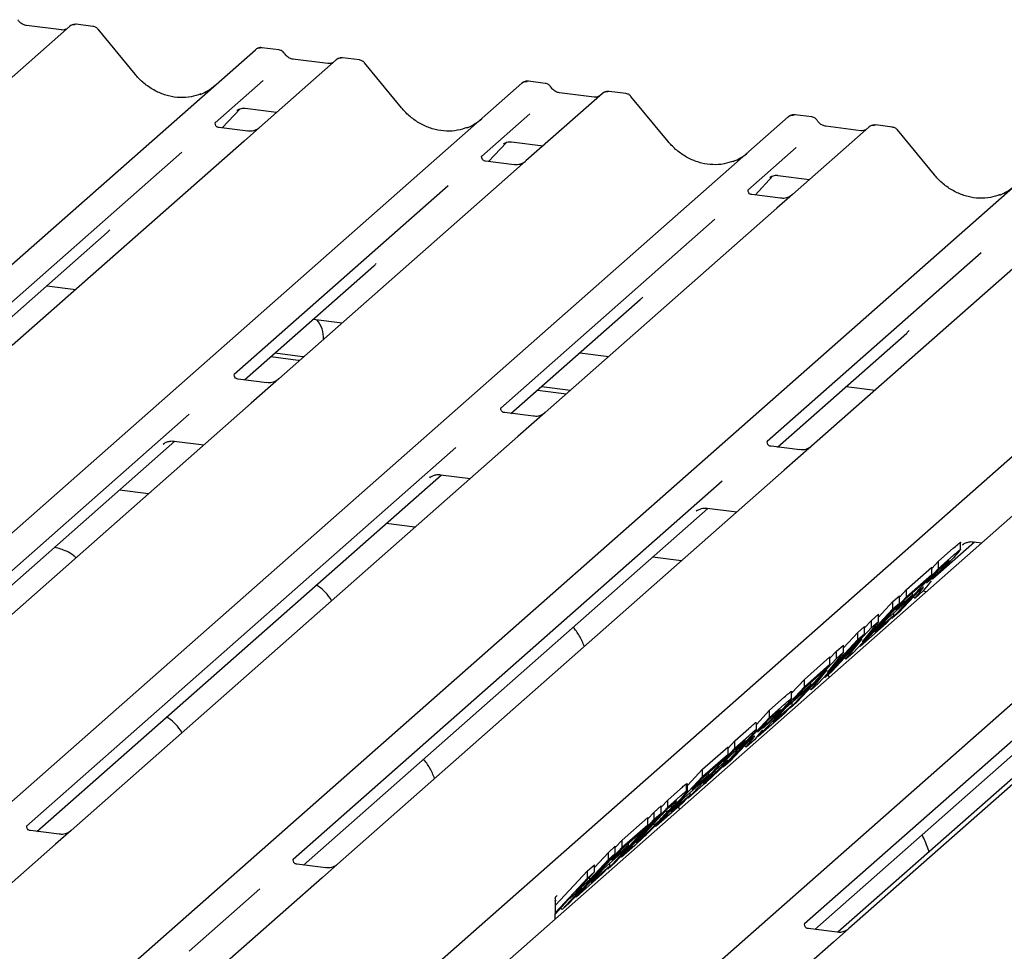
# Model space of a CAD drawing. Extents: x 0 to 415, y 0 to 292.
# Drawn here: x 214 to 222, y 136 to 143 of the extents above; entities that cross this region are included whole.
import ezdxf

# ---------------------------------------------------------------- set-up
doc = ezdxf.new("R2010")
doc.units = 0
doc.layers.add('SLD-0', color=179, linetype='CONTINUOUS')

msp = doc.modelspace()

# ---------------------------------------------------------------- linework, layer by layer
at = {"layer": 'SLD-0', "color": 179, "linetype": 'CONTINUOUS'}
for p, q in [((214.8062, 143.0264), (214.1851, 142.4786)), ((214.7401, 142.9968), (214.457, 143.0325)), ((214.4576, 143.0324), (214.457, 143.0325)), ((214.8076, 143.0275), (214.8054, 143.0256)), ((214.9964, 143.0258), (214.8598, 143.043)), ((215.3383, 142.6372), (215.0378, 143.0029)), ((214.7401, 142.9968), (214.7392, 142.9969)), ((216.5051, 142.8357), (216.3684, 142.8529)), ((203.1213, 131.2005), (216.315, 142.8363)), ((216.315, 142.8363), (216.3153, 142.8366)), ((216.9032, 142.7243), (216.6201, 142.7599)), ((216.6207, 142.7598), (216.6201, 142.7599)), ((217.1595, 142.7532), (217.0229, 142.7704)), ((216.9694, 142.7538), (216.3483, 142.2061)), ((216.9032, 142.7243), (216.9024, 142.7243)), ((216.9707, 142.7549), (216.9686, 142.7531)), ((217.5014, 142.3646), (217.201, 142.7304)), ((205.2845, 130.928), (218.4781, 142.5637)), ((216.3792, 142.588), (215.9875, 142.2426)), ((218.4781, 142.5637), (218.4785, 142.564)), ((218.6682, 142.5632), (218.5316, 142.5804)), ((219.1325, 142.4813), (218.5114, 141.9335)), ((219.0663, 142.4517), (218.7833, 142.4874)), ((218.7839, 142.4873), (218.7833, 142.4874)), ((219.0663, 142.4517), (219.0655, 142.4518)), ((219.1339, 142.4824), (219.1317, 142.4806)), ((219.3227, 142.4807), (219.186, 142.4979)), ((219.6646, 142.0921), (219.3641, 142.4578)), ((216.2307, 142.3611), (216.4874, 142.3288)), ((207.4476, 130.6555), (220.6413, 142.2912)), ((216.0451, 142.2018), (216.1901, 142.3565)), ((216.1657, 142.3438), (216.1709, 142.3489)), ((218.5424, 142.3155), (218.1507, 141.97)), ((220.6413, 142.2912), (220.6416, 142.2915)), ((220.8313, 142.2906), (220.6947, 142.3078)), ((215.9914, 142.2472), (215.9879, 142.2434)), ((216.2525, 142.1756), (216.019, 142.205)), ((216.3483, 142.2061), (216.2228, 142.0954)), ((221.2957, 142.2088), (220.6746, 141.661)), ((221.2295, 142.1792), (220.9464, 142.2149)), ((220.947, 142.2148), (220.9464, 142.2149)), ((221.297, 142.2099), (221.2949, 142.208)), ((221.4858, 142.2082), (221.3492, 142.2254)), ((221.2295, 142.1792), (221.2287, 142.1793)), ((221.8277, 141.8196), (221.5273, 142.1853)), ((216.2228, 142.0954), (214.3409, 140.4357)), ((218.2082, 141.9292), (218.3533, 142.084)), ((218.3316, 142.0742), (218.3288, 142.0713)), ((218.3938, 142.0886), (218.6506, 142.0562)), ((220.7055, 142.043), (220.3138, 141.6975)), ((209.6107, 130.3829), (222.8044, 142.0187)), ((215.7179, 142.0048), (213.9799, 140.472)), ((218.1546, 141.9747), (218.151, 141.9709)), ((218.4157, 141.9031), (218.1822, 141.9325)), ((218.5114, 141.9335), (218.386, 141.8229)), ((218.386, 141.8229), (216.504, 140.1632)), ((220.3713, 141.6567), (220.5164, 141.8114)), ((220.492, 141.7988), (220.4971, 141.8038)), ((220.5569, 141.8161), (220.8137, 141.7837)), ((211.7739, 130.1104), (224.9676, 141.7461)), ((217.881, 141.7322), (216.1431, 140.1995)), ((225.4466, 141.6858), (212.2529, 130.0501)), ((220.3177, 141.7021), (220.3142, 141.6984)), ((220.5788, 141.6305), (220.3453, 141.66)), ((220.6746, 141.661), (220.5491, 141.5503)), ((213.7616, 129.86), (226.9553, 141.4957)), ((220.5491, 141.5503), (218.6672, 139.8906)), ((220.0442, 141.4597), (218.3062, 139.927)), ((214.0636, 140.4281), (215.1128, 141.3534)), ((222.7122, 141.2778), (220.8303, 139.6181)), ((222.2073, 141.1872), (220.4694, 139.6545)), ((216.2267, 140.1556), (217.2759, 141.0809)), ((214.6216, 140.9203), (214.8567, 140.8906)), ((218.3899, 139.8831), (219.439, 140.8083)), ((216.7848, 140.6477), (217.0199, 140.6181)), ((220.553, 139.6105), (221.6022, 140.5358)), ((216.4746, 140.3742), (216.6967, 140.3462)), ((218.9479, 140.3752), (219.183, 140.3456)), ((216.4414, 140.3449), (216.6635, 140.317)), ((216.6635, 140.317), (216.677, 140.3157)), ((216.6967, 140.3462), (216.7101, 140.3449)), ((216.4083, 140.1327), (216.1751, 140.1621)), ((216.504, 140.1632), (216.282, 139.9673)), ((218.6046, 140.0724), (218.8397, 140.0428)), ((218.6377, 140.1016), (218.8728, 140.072)), ((221.1111, 140.1027), (221.3462, 140.0731)), ((216.282, 139.9673), (212.6557, 136.7693)), ((218.5714, 139.8602), (218.3383, 139.8896)), ((218.6672, 139.8906), (218.4451, 139.6948)), ((215.7786, 139.878), (212.2949, 136.8058)), ((212.3784, 136.7617), (215.6622, 139.6577)), ((218.4451, 139.6948), (214.8188, 136.4967)), ((215.6557, 139.6585), (215.8973, 139.6281)), ((217.9417, 139.6055), (214.4581, 136.5333)), ((215.5668, 139.6337), (215.5737, 139.6404)), ((220.7346, 139.5877), (220.5014, 139.617)), ((220.8303, 139.6181), (220.6082, 139.4223)), ((220.6082, 139.4223), (216.982, 136.2242)), ((214.5416, 136.4892), (217.8253, 139.3851)), ((220.1048, 139.333), (216.6212, 136.2607)), ((217.7299, 139.3612), (217.7368, 139.3679)), ((217.8189, 139.386), (218.0604, 139.3555)), ((215.4474, 139.2313), (215.2123, 139.2609)), ((216.7047, 136.2166), (219.9884, 139.1126)), ((219.8931, 139.0886), (219.9, 139.0953)), ((219.982, 139.1134), (220.2236, 139.083)), ((217.6106, 138.9588), (217.3754, 138.9884)), ((224.7592, 138.8993), (221.1329, 135.7012)), ((224.2557, 138.81), (220.7721, 135.7378)), ((221.8113, 138.54), (222.1516, 138.8401)), ((221.8604, 138.6828), (221.9796, 138.788)), ((222.0395, 138.7762), (222.0395, 138.8353)), ((222.0562, 138.8161), (222.0631, 138.8228)), ((222.1452, 138.8409), (222.2113, 138.8326)), ((219.7737, 138.6863), (219.5386, 138.7159)), ((221.8065, 138.6249), (221.8604, 138.6828)), ((221.8604, 138.6239), (221.9796, 138.729)), ((221.8604, 138.6239), (221.8604, 138.6828)), ((221.4846, 138.2198), (221.8604, 138.6239)), ((221.5997, 138.4529), (221.8065, 138.6353)), ((221.8544, 138.6065), (221.7628, 138.5081)), ((221.8065, 138.5764), (221.8065, 138.6353)), ((221.8993, 138.6461), (221.8544, 138.6065)), ((220.8556, 135.6937), (224.1393, 138.5897)), ((221.5997, 138.394), (221.8065, 138.5764)), ((221.8065, 138.5764), (221.7439, 138.5091)), ((221.7628, 138.5081), (221.8054, 138.5456)), ((221.8019, 138.5234), (221.7769, 138.492)), ((221.8101, 138.5395), (221.8076, 138.5346)), ((221.5431, 138.392), (221.5997, 138.4529)), ((221.7439, 138.5091), (221.5938, 138.3766)), ((221.5997, 138.394), (221.5997, 138.4529)), ((221.712, 138.4511), (221.7002, 138.4407)), ((221.7066, 138.4463), (221.7144, 138.4387)), ((221.7769, 138.492), (221.7367, 138.4422)), ((221.2239, 137.99), (221.5997, 138.394)), ((221.4892, 138.3555), (221.5431, 138.403)), ((221.5119, 138.2886), (221.6507, 138.411)), ((221.5938, 138.3766), (221.5119, 138.2886)), ((221.7002, 138.4407), (221.5412, 138.2698)), ((221.5431, 138.344), (221.5431, 138.403)), ((221.6507, 138.411), (221.588, 138.3437)), ((221.6507, 138.411), (221.6507, 138.4268)), ((221.6577, 138.395), (221.6699, 138.3832)), ((221.7367, 138.4422), (221.6699, 138.3832)), ((221.6699, 138.3832), (221.7144, 138.4387)), ((221.7615, 138.4358), (221.7335, 138.4393)), ((221.5431, 138.344), (221.1673, 137.94)), ((221.2398, 138.0284), (221.4892, 138.2966)), ((221.3728, 138.2303), (221.4892, 138.3555)), ((221.588, 138.3437), (221.4492, 138.2212)), ((221.4892, 138.2966), (221.4892, 138.3555)), ((221.4892, 138.2966), (221.5431, 138.344)), ((221.2598, 138.1422), (221.3164, 138.2031)), ((221.3164, 138.2031), (221.3728, 138.2528)), ((221.3164, 138.1442), (221.3164, 138.2031)), ((221.3432, 138.1073), (221.499, 138.2447)), ((221.4492, 138.2212), (221.3432, 138.1073)), ((221.3728, 138.1939), (221.3728, 138.2528)), ((221.499, 138.2447), (221.4364, 138.1773)), ((221.48, 138.2242), (221.4846, 138.2198)), ((221.5412, 138.2698), (221.4846, 138.2198)), ((221.499, 138.2447), (221.499, 138.2652)), ((220.9406, 137.7401), (221.3164, 138.1442)), ((221.2059, 138.1057), (221.2598, 138.1531)), ((221.4364, 138.1773), (221.2239, 137.99)), ((221.3728, 138.1939), (221.2398, 138.0284)), ((221.2598, 138.0942), (221.2598, 138.1531)), ((221.3164, 138.1442), (221.3728, 138.1939)), ((221.2598, 138.0942), (220.884, 137.6901)), ((220.9565, 137.7786), (221.2059, 138.0467)), ((221.2403, 138.0519), (220.9945, 137.7876)), ((221.0895, 137.9804), (221.2059, 138.1057)), ((221.1092, 137.8888), (221.2403, 138.0519)), ((221.2059, 138.0467), (221.2059, 138.1057)), ((221.2059, 138.0467), (221.2598, 138.0942)), ((221.0331, 137.9533), (221.0895, 138.0029)), ((221.0895, 137.944), (221.0895, 138.0029)), ((221.2186, 137.9952), (221.2239, 137.99)), ((220.6573, 137.4903), (221.0331, 137.8943)), ((220.7725, 137.7234), (220.9793, 137.9058)), ((221.0895, 137.944), (220.9565, 137.7786)), ((220.9793, 137.8954), (221.0331, 137.9533)), ((220.9793, 137.8469), (220.9793, 137.9058)), ((221.0331, 137.8943), (221.0331, 137.9533)), ((221.0331, 137.8943), (221.0895, 137.944)), ((223.6169, 137.9403), (221.0443, 135.6715)), ((221.0984, 137.8993), (221.1092, 137.8888)), ((221.1673, 137.94), (221.1092, 137.8888)), ((220.7725, 137.6645), (220.9793, 137.8469)), ((220.9793, 137.8469), (220.9167, 137.7795)), ((220.6683, 137.6114), (220.7725, 137.7234)), ((220.957, 137.802), (220.7112, 137.5377)), ((220.9167, 137.7795), (220.7665, 137.6471)), ((220.7725, 137.6645), (220.7725, 137.7234)), ((220.8259, 137.6389), (220.957, 137.802)), ((220.9353, 137.7453), (220.9406, 137.7401)), ((220.9945, 137.7876), (220.9406, 137.7401)), ((220.9732, 137.7406), (220.9644, 137.7611)), ((220.3967, 137.2604), (220.7725, 137.6645)), ((220.6846, 137.559), (220.8234, 137.6815)), ((220.7665, 137.6471), (220.6846, 137.559)), ((220.8234, 137.6815), (220.7608, 137.6141)), ((220.8151, 137.6495), (220.8259, 137.6389)), ((220.8234, 137.6815), (220.8234, 137.6973)), ((220.884, 137.6901), (220.8259, 137.6389)), ((220.4892, 137.4736), (220.6085, 137.5787)), ((220.7608, 137.6141), (220.622, 137.4917)), ((220.6683, 137.567), (220.6683, 137.6261)), ((220.4892, 137.4146), (220.6085, 137.5198)), ((220.516, 137.3777), (220.6718, 137.5151)), ((220.622, 137.4917), (220.516, 137.3777)), ((220.6718, 137.5151), (220.6092, 137.4478)), ((220.6528, 137.4947), (220.6573, 137.4903)), ((220.7112, 137.5377), (220.6573, 137.4903)), ((220.6718, 137.5151), (220.6718, 137.5356)), ((220.1134, 137.0106), (220.4892, 137.4146)), ((220.3825, 137.3588), (220.4892, 137.4736)), ((220.6092, 137.4478), (220.3967, 137.2604)), ((220.5281, 137.4368), (220.4832, 137.3973)), ((220.4892, 137.4146), (220.4892, 137.4736)), ((220.2059, 137.2237), (220.3208, 137.325)), ((220.3825, 137.3119), (220.3825, 137.3709)), ((220.4832, 137.3973), (220.3917, 137.2988)), ((220.3917, 137.2988), (220.4342, 137.3363)), ((220.439, 137.3302), (220.4365, 137.3254)), ((220.2059, 137.1648), (220.3208, 137.2661)), ((220.4057, 137.2827), (220.3655, 137.2329)), ((220.3917, 137.2653), (220.3967, 137.2604)), ((220.4307, 137.3141), (220.4057, 137.2827)), ((219.8301, 136.7607), (220.2059, 137.1648)), ((219.9453, 136.9939), (220.1521, 137.1762)), ((220.1521, 137.1658), (220.2059, 137.2237)), ((220.1521, 137.1173), (220.1521, 137.1762)), ((220.3291, 137.2315), (220.1701, 137.0605)), ((220.2336, 137.1771), (220.1999, 137.1474)), ((220.2059, 137.1648), (220.2059, 137.2237)), ((220.2866, 137.1858), (220.2987, 137.174)), ((220.3655, 137.2329), (220.2987, 137.174)), ((220.2987, 137.174), (220.3432, 137.2295)), ((220.3408, 137.2419), (220.3291, 137.2315)), ((220.3354, 137.2371), (220.3432, 137.2295)), ((219.9453, 136.9349), (220.1521, 137.1173)), ((220.1521, 137.1173), (220.0895, 137.05)), ((220.1999, 137.1474), (220.1132, 137.0542)), ((220.1132, 137.0542), (220.1516, 137.0881)), ((220.1955, 137.127), (220.1955, 137.1426)), ((220.0895, 137.05), (219.9393, 136.9176)), ((220.0982, 137.0288), (220.0506, 136.9868)), ((220.1701, 137.0605), (220.1134, 137.0106)), ((219.5695, 136.5309), (219.9453, 136.9349)), ((219.824, 136.8634), (219.9453, 136.9939)), ((219.8574, 136.8295), (219.9962, 136.9519)), ((219.9962, 136.9519), (219.9336, 136.8846)), ((219.9453, 136.9349), (219.9453, 136.9939)), ((220.0506, 136.9868), (219.9494, 136.878)), ((219.9494, 136.878), (220.004, 136.9262)), ((219.9962, 136.9519), (219.9962, 136.9677)), ((220.0467, 136.9643), (220.0467, 136.9827)), ((219.9336, 136.8846), (219.7948, 136.7621)), ((219.8136, 136.8763), (219.8208, 136.8781)), ((219.8136, 136.8174), (219.8136, 136.8763)), ((219.824, 136.82), (219.824, 136.878)), ((219.9268, 136.846), (219.8301, 136.7607)), ((219.9393, 136.9176), (219.8574, 136.8295)), ((219.662, 136.744), (219.7667, 136.8364)), ((219.662, 136.6851), (219.7667, 136.7774)), ((219.6888, 136.6482), (219.8446, 136.7856)), ((219.8446, 136.7856), (219.782, 136.7183)), ((219.8136, 136.8174), (219.8217, 136.8201)), ((219.8256, 136.7652), (219.8301, 136.7607)), ((219.8446, 136.7856), (219.8446, 136.8061)), ((219.2862, 136.281), (219.662, 136.6851)), ((219.5515, 136.6466), (219.6082, 136.6965)), ((219.782, 136.7183), (219.5695, 136.5309)), ((219.6082, 136.6861), (219.662, 136.744)), ((219.6082, 136.6376), (219.6082, 136.6965)), ((219.6824, 136.691), (219.656, 136.6677)), ((219.662, 136.6851), (219.662, 136.744)), ((219.7948, 136.7621), (219.6888, 136.6482)), ((219.7578, 136.6688), (219.7491, 136.6892)), ((219.6082, 136.6376), (219.2324, 136.2336)), ((219.656, 136.6677), (219.4055, 136.3983)), ((219.5005, 136.5917), (219.5515, 136.6466)), ((219.5515, 136.5876), (219.5515, 136.6466)), ((219.5515, 136.5876), (219.6082, 136.6376)), ((214.462, 136.5379), (214.4584, 136.5341)), ((219.1757, 136.1836), (219.5515, 136.5876)), ((219.2937, 136.4192), (219.5005, 136.6016)), ((219.2937, 136.3603), (219.5005, 136.5427)), ((219.5005, 136.5427), (219.4379, 136.4753)), ((219.5005, 136.5427), (219.5005, 136.6016)), ((219.5481, 136.5517), (219.5695, 136.5309)), ((214.7231, 136.4663), (214.4896, 136.4957)), ((214.8188, 136.4967), (214.6934, 136.3861)), ((219.4379, 136.4753), (219.2877, 136.3429)), ((219.4886, 136.4723), (219.4886, 136.4877)), ((214.6934, 136.3861), (212.9406, 134.8403)), ((219.1804, 136.3193), (219.237, 136.3692)), ((219.2058, 136.2549), (219.3446, 136.3773)), ((219.237, 136.3583), (219.2937, 136.4192)), ((219.237, 136.3103), (219.237, 136.3692)), ((219.3446, 136.3773), (219.282, 136.3099)), ((219.394, 136.3761), (219.2862, 136.281)), ((219.2937, 136.3603), (219.2937, 136.4192)), ((219.3446, 136.3773), (219.3446, 136.3931)), ((219.4055, 136.3983), (219.4494, 136.4371)), ((219.237, 136.3103), (218.8612, 135.9063)), ((218.9179, 135.9562), (219.2937, 136.3603)), ((219.0671, 136.1974), (219.1804, 136.3193)), ((219.282, 136.3099), (219.1432, 136.1875)), ((219.1804, 136.2603), (219.1804, 136.3193)), ((219.1804, 136.2603), (219.237, 136.3103)), ((219.2877, 136.3429), (219.2058, 136.2549)), ((219.2811, 136.286), (219.2862, 136.281)), ((216.6251, 136.2653), (216.6216, 136.2616)), ((216.8863, 136.1938), (216.6527, 136.2232)), ((216.982, 136.2242), (216.8565, 136.1135)), ((219.0104, 136.1694), (219.0671, 136.2193)), ((219.031, 136.0998), (219.1804, 136.2603)), ((219.0372, 136.0735), (219.193, 136.211)), ((219.0671, 136.1604), (219.0671, 136.2193)), ((219.193, 136.211), (219.1304, 136.1436)), ((219.2324, 136.2336), (219.1757, 136.1836)), ((219.193, 136.211), (219.193, 136.2314)), ((218.752, 135.8915), (219.0104, 136.1694)), ((219.0671, 136.1604), (218.9177, 135.9998)), ((219.1304, 136.1436), (218.9179, 135.9562)), ((219.0104, 136.1104), (219.0104, 136.1694)), ((219.0104, 136.1104), (219.0671, 136.1604)), ((219.1432, 136.1875), (219.0372, 136.0735)), ((219.1714, 136.1878), (219.1757, 136.1836)), ((216.8565, 136.1135), (215.1037, 134.5677)), ((218.7509, 135.8315), (219.0104, 136.1104)), ((218.9177, 135.9998), (219.031, 136.0998)), ((219.031, 136.0998), (219.031, 136.1217)), ((216.3516, 136.0229), (215.7775, 135.5166)), ((218.7584, 135.9643), (218.7638, 135.97)), ((218.8046, 135.8563), (218.9684, 136.0324)), ((218.9684, 136.0324), (218.8551, 135.9325)), ((218.7495, 135.9453), (218.7503, 135.9235)), ((218.8551, 135.9325), (218.7507, 135.8203)), ((218.7535, 135.9576), (218.7538, 135.958)), ((218.8612, 135.9063), (218.8046, 135.8563)), ((218.9126, 135.9614), (218.9179, 135.9562)), ((218.7499, 135.7799), (218.7517, 135.87)), ((218.7517, 135.8699), (218.7518, 135.8761)), ((218.7939, 135.8667), (218.8046, 135.8563)), ((220.776, 135.7424), (220.7725, 135.7386)), ((221.0372, 135.6708), (220.8036, 135.7002)), ((221.1329, 135.7012), (221.0074, 135.5906)), ((221.0074, 135.5906), (219.2546, 134.0448))]:
    msp.add_line(p, q, dxfattribs=at)
for centre, radius, start, end in [((214.8421, 142.9859), 0.0541, 82.76388, 129.73775), ((216.3489, 142.7967), 0.0521, 81.84159, 130.66121), ((216.3504, 142.7959), 0.0537, 82.62765, 130.81081), ((217.0053, 142.7133), 0.0541, 82.76388, 129.73775), ((218.5121, 142.5242), 0.0521, 81.84159, 130.66121), ((218.5136, 142.5233), 0.0537, 82.62765, 130.81081), ((219.1684, 142.4408), 0.0541, 82.76388, 129.73775), ((220.6752, 142.2517), 0.0521, 81.84159, 130.66121), ((220.6767, 142.2508), 0.0537, 82.62765, 130.81081), ((221.3316, 142.1683), 0.0541, 82.76388, 129.73775), ((216.6367, 140.4955), 0.2312, 357.12113, 39.97569)]:
    msp.add_arc(centre, radius, start, end, dxfattribs=at)
for centre, major_axis, ratio, start_param, end_param in [((215.6742, 142.9378), (-0.2245, 0.4499), 0.913415, 3.067917, 3.379888), ((217.8373, 142.6652), (-0.2245, 0.4499), 0.913415, 3.067917, 3.379888), ((220.0005, 142.3927), (-0.2245, 0.4499), 0.913415, 3.067917, 3.379888), ((222.1636, 142.1202), (-0.2245, 0.4499), 0.913415, 3.067917, 3.379888), ((214.8582, 141.6289), (0.2721, -0.2587), 0.856866, 6.207807, 6.295073), ((217.0213, 141.3563), (0.2721, -0.2587), 0.856866, 6.207807, 6.295073), ((219.1845, 141.0838), (0.2721, -0.2587), 0.856866, 6.207807, 6.295073), ((221.3476, 140.8113), (0.2721, -0.2587), 0.856866, 6.207807, 6.295073), ((218.5647, 135.7676), (0.2232, 0.2343), 0.029242, 5.693699, 5.782482)]:
    msp.add_ellipse(centre, major_axis=major_axis, ratio=ratio, start_param=start_param, end_param=end_param, dxfattribs=at)
for points, knots in [([(214.457, 143.0325), (214.4525, 143.0333), (214.4393, 143.0356), (214.416, 143.0471), (214.3971, 143.065), (214.3888, 143.0775), (214.3869, 143.0805)], [0, 0, 0, 0, 0.179649, 0.523959, 0.888531, 1, 1, 1, 1]), ([(214.7758, 143.0038), (214.7714, 143.0012), (214.7614, 142.9952), (214.7478, 142.9962), (214.7401, 142.9968)], [0, 0, 0, 0, 0.43369, 1, 1, 1, 1]), ([(214.8597, 143.042), (214.8569, 143.0426), (214.8461, 143.045), (214.8264, 143.0397), (214.8094, 143.0312), (214.8035, 143.0233), (214.8027, 143.0223)], [0, 0, 0, 0, 0.137801, 0.526421, 0.940302, 1, 1, 1, 1]), ([(215.0373, 143.002), (215.0353, 143.0048), (215.0288, 143.0138), (215.0139, 143.0225), (215.0011, 143.0243), (214.996, 143.025)], [0, 0, 0, 0, 0.2080952, 0.6830732, 1, 1, 1, 1]), ([(216.3693, 142.8523), (216.3682, 142.8526), (216.3593, 142.8552), (216.3409, 142.8518), (216.3243, 142.8441), (216.3166, 142.8376), (216.3153, 142.8366)], [0, 0, 0, 0, 0.0598176, 0.4821049, 0.9125045, 1, 1, 1, 1]), ([(216.5502, 142.8061), (216.5474, 142.8105), (216.5403, 142.8213), (216.5239, 142.8319), (216.5106, 142.8341), (216.5049, 142.835)], [0, 0, 0, 0, 0.279498, 0.69246, 1, 1, 1, 1]), ([(216.6201, 142.7599), (216.6156, 142.7607), (216.6025, 142.7631), (216.5792, 142.7745), (216.5602, 142.7924), (216.552, 142.805), (216.5501, 142.8079)], [0, 0, 0, 0, 0.179649, 0.523959, 0.888531, 1, 1, 1, 1]), ([(217.0229, 142.7695), (217.0201, 142.7701), (217.0092, 142.7725), (216.9895, 142.7672), (216.9725, 142.7587), (216.9666, 142.7507), (216.9659, 142.7497)], [0, 0, 0, 0, 0.137801, 0.526421, 0.940302, 1, 1, 1, 1]), ([(216.9389, 142.7313), (216.9346, 142.7287), (216.9245, 142.7227), (216.9109, 142.7237), (216.9032, 142.7243)], [0, 0, 0, 0, 0.43369, 1, 1, 1, 1]), ([(217.2004, 142.7295), (217.1985, 142.7322), (217.192, 142.7413), (217.177, 142.75), (217.1643, 142.7518), (217.1591, 142.7525)], [0, 0, 0, 0, 0.208095, 0.683073, 1, 1, 1, 1]), ([(215.8727, 142.478), (215.8465, 142.469), (215.7922, 142.4503), (215.7027, 142.4454), (215.6105, 142.4582), (215.5208, 142.4902), (215.4373, 142.5398), (215.3773, 142.5918), (215.3471, 142.627), (215.3383, 142.6372)], [0, 0, 0, 0, 0.148484, 0.307744, 0.46603, 0.623339, 0.779926, 0.936105, 1, 1, 1, 1]), ([(218.5325, 142.5797), (218.5314, 142.5801), (218.5225, 142.5826), (218.5041, 142.5793), (218.4874, 142.5716), (218.4798, 142.5651), (218.4785, 142.564)], [0, 0, 0, 0, 0.059818, 0.482105, 0.912504, 1, 1, 1, 1]), ([(218.7134, 142.5336), (218.7105, 142.538), (218.7035, 142.5488), (218.687, 142.5594), (218.6737, 142.5616), (218.6681, 142.5625)], [0, 0, 0, 0, 0.279498, 0.69246, 1, 1, 1, 1]), ([(218.7833, 142.4874), (218.7787, 142.4882), (218.7656, 142.4905), (218.7423, 142.502), (218.7234, 142.5199), (218.7151, 142.5325), (218.7132, 142.5354)], [0, 0, 0, 0, 0.179649, 0.523959, 0.888531, 1, 1, 1, 1]), ([(219.1021, 142.4587), (219.0977, 142.4561), (219.0877, 142.4502), (219.074, 142.4512), (219.0663, 142.4517)], [0, 0, 0, 0, 0.43369, 1, 1, 1, 1]), ([(219.186, 142.4969), (219.1832, 142.4976), (219.1724, 142.5), (219.1527, 142.4947), (219.1357, 142.4862), (219.1298, 142.4782), (219.129, 142.4772)], [0, 0, 0, 0, 0.137801, 0.526421, 0.940302, 1, 1, 1, 1]), ([(219.3636, 142.457), (219.3616, 142.4597), (219.3551, 142.4688), (219.3402, 142.4775), (219.3274, 142.4792), (219.3223, 142.4799)], [0, 0, 0, 0, 0.208095, 0.683073, 1, 1, 1, 1]), ([(216.1668, 142.3454), (216.1668, 142.3454), (216.166, 142.3447), (216.1678, 142.3462), (216.1726, 142.3494), (216.1839, 142.3555), (216.2036, 142.3612), (216.2219, 142.3637), (216.2311, 142.3608), (216.2318, 142.3606)], [0, 0, 0, 0, 0.000073, 0.154663, 0.261836, 0.395307, 0.670058, 0.975919, 1, 1, 1, 1]), ([(218.0359, 142.2055), (218.0097, 142.1965), (217.9554, 142.1778), (217.8659, 142.1729), (217.7737, 142.1857), (217.6839, 142.2177), (217.6005, 142.2673), (217.5405, 142.3192), (217.5102, 142.3544), (217.5014, 142.3646)], [0, 0, 0, 0, 0.148484, 0.307744, 0.46603, 0.623339, 0.779926, 0.936105, 1, 1, 1, 1]), ([(220.6956, 142.3072), (220.6945, 142.3075), (220.6856, 142.3101), (220.6672, 142.3068), (220.6506, 142.299), (220.6429, 142.2926), (220.6416, 142.2915)], [0, 0, 0, 0, 0.059818, 0.482105, 0.912504, 1, 1, 1, 1]), ([(220.8765, 142.261), (220.8737, 142.2654), (220.8666, 142.2763), (220.8502, 142.2869), (220.8369, 142.2891), (220.8312, 142.29)], [0, 0, 0, 0, 0.279498, 0.6924598, 1, 1, 1, 1]), ([(216.0196, 142.2054), (216.0184, 142.2054), (216.0106, 142.2055), (216.0047, 142.2099), (215.9929, 142.2159), (215.9871, 142.2399), (215.9885, 142.2436), (215.9889, 142.2447)], [0, 0, 0, 0, 0.034935, 0.237462, 0.531089, 0.863289, 1, 1, 1, 1]), ([(220.9464, 142.2149), (220.9419, 142.2157), (220.9287, 142.218), (220.9055, 142.2295), (220.8865, 142.2474), (220.8783, 142.2599), (220.8764, 142.2629)], [0, 0, 0, 0, 0.179649, 0.523959, 0.888531, 1, 1, 1, 1]), ([(221.3492, 142.2244), (221.3463, 142.225), (221.3355, 142.2274), (221.3158, 142.2222), (221.2988, 142.2137), (221.2929, 142.2057), (221.2922, 142.2047)], [0, 0, 0, 0, 0.137801, 0.526421, 0.940302, 1, 1, 1, 1]), ([(221.5267, 142.1844), (221.5247, 142.1872), (221.5183, 142.1962), (221.5033, 142.2049), (221.4906, 142.2067), (221.4854, 142.2074)], [0, 0, 0, 0, 0.208095, 0.683073, 1, 1, 1, 1]), ([(216.339, 142.1975), (216.3391, 142.1976), (216.3393, 142.1977), (216.3354, 142.1947), (216.3257, 142.1885), (216.3038, 142.1787), (216.2772, 142.1722), (216.2585, 142.1762), (216.253, 142.1774)], [0, 0, 0, 0, 0.07676, 0.174151, 0.291318, 0.491697, 0.849924, 1, 1, 1, 1]), ([(221.2652, 142.1862), (221.2609, 142.1836), (221.2508, 142.1776), (221.2372, 142.1786), (221.2295, 142.1792)], [0, 0, 0, 0, 0.43369, 1, 1, 1, 1]), ([(218.3299, 142.0728), (218.3299, 142.0728), (218.3292, 142.0722), (218.331, 142.0737), (218.3358, 142.0769), (218.347, 142.083), (218.3667, 142.0887), (218.385, 142.0911), (218.3943, 142.0883), (218.395, 142.0881)], [0, 0, 0, 0, 0.000073, 0.154516, 0.261587, 0.394933, 0.669423, 0.974994, 1, 1, 1, 1]), ([(220.199, 141.9329), (220.1728, 141.9239), (220.1185, 141.9053), (220.029, 141.9003), (219.9368, 141.9131), (219.847, 141.9452), (219.7636, 141.9947), (219.7036, 142.0467), (219.6734, 142.0819), (219.6646, 142.0921)], [0, 0, 0, 0, 0.148484, 0.307744, 0.46603, 0.623339, 0.779926, 0.936105, 1, 1, 1, 1]), ([(218.1827, 141.9328), (218.1816, 141.9329), (218.1738, 141.9329), (218.1678, 141.9374), (218.156, 141.9434), (218.1502, 141.9673), (218.1516, 141.971), (218.1521, 141.9721)], [0, 0, 0, 0, 0.034935, 0.237462, 0.531089, 0.863289, 1, 1, 1, 1]), ([(218.5022, 141.925), (218.5023, 141.925), (218.5025, 141.9252), (218.4985, 141.9222), (218.4888, 141.916), (218.4669, 141.9062), (218.4404, 141.8996), (218.4217, 141.9037), (218.4162, 141.9049)], [0, 0, 0, 0, 0.0767595, 0.1741506, 0.2913179, 0.4916971, 0.8499235, 1, 1, 1, 1]), ([(220.493, 141.8003), (220.493, 141.8003), (220.4923, 141.7997), (220.4941, 141.8012), (220.4989, 141.8043), (220.5102, 141.8105), (220.5299, 141.8162), (220.5482, 141.8186), (220.5574, 141.8158), (220.5581, 141.8156)], [0, 0, 0, 0, 0.000073, 0.154663, 0.261836, 0.395307, 0.670058, 0.975919, 1, 1, 1, 1]), ([(222.3622, 141.6604), (222.336, 141.6514), (222.2816, 141.6327), (222.1921, 141.6278), (222.1, 141.6406), (222.0102, 141.6727), (221.9268, 141.7222), (221.8668, 141.7742), (221.8365, 141.8094), (221.8277, 141.8196)], [0, 0, 0, 0, 0.148484, 0.307744, 0.46603, 0.623339, 0.779926, 0.936105, 1, 1, 1, 1]), ([(220.3459, 141.6603), (220.3447, 141.6603), (220.3369, 141.6604), (220.331, 141.6648), (220.3192, 141.6709), (220.3134, 141.6948), (220.3148, 141.6985), (220.3152, 141.6996)], [0, 0, 0, 0, 0.034935, 0.237462, 0.531089, 0.863289, 1, 1, 1, 1]), ([(220.6653, 141.6524), (220.6654, 141.6525), (220.6656, 141.6527), (220.6617, 141.6497), (220.6519, 141.6434), (220.6301, 141.6336), (220.6035, 141.6271), (220.5848, 141.6312), (220.5793, 141.6324)], [0, 0, 0, 0, 0.0767595, 0.1741506, 0.2913179, 0.4916971, 0.8499235, 1, 1, 1, 1]), ([(216.1756, 140.1625), (216.1743, 140.1625), (216.1663, 140.1626), (216.1596, 140.1671), (216.1486, 140.1749), (216.1414, 140.1949), (216.1458, 140.2039), (216.1448, 140.2023), (216.1447, 140.2023)], [0, 0, 0, 0, 0.040665, 0.245436, 0.544013, 0.847396, 0.99574, 1, 1, 1, 1]), ([(216.4949, 140.1547), (216.495, 140.1547), (216.4953, 140.155), (216.4921, 140.1526), (216.4838, 140.147), (216.463, 140.1368), (216.4356, 140.1293), (216.4152, 140.1333), (216.4087, 140.1346)], [0, 0, 0, 0, 0.05887, 0.156492, 0.266327, 0.44644, 0.824304, 1, 1, 1, 1]), ([(218.3388, 139.8899), (218.3375, 139.89), (218.3295, 139.8901), (218.3227, 139.8946), (218.3117, 139.9023), (218.3046, 139.9223), (218.3089, 139.9314), (218.3079, 139.9298), (218.3079, 139.9298)], [0, 0, 0, 0, 0.0406648, 0.2454359, 0.5440133, 0.8473957, 0.9957396, 1, 1, 1, 1]), ([(218.658, 139.8821), (218.6581, 139.8822), (218.6584, 139.8825), (218.6553, 139.88), (218.647, 139.8745), (218.6261, 139.8643), (218.5988, 139.8568), (218.5784, 139.8608), (218.5719, 139.8621)], [0, 0, 0, 0, 0.05887, 0.156492, 0.266327, 0.44644, 0.824304, 1, 1, 1, 1]), ([(215.5695, 139.6369), (215.5695, 139.6369), (215.5687, 139.6362), (215.5707, 139.6379), (215.5761, 139.6415), (215.5891, 139.6491), (215.6129, 139.6574), (215.638, 139.6616), (215.6529, 139.6579), (215.6565, 139.657)], [0, 0, 0, 0, 0.0016943, 0.1333577, 0.2325284, 0.3549994, 0.6037611, 0.9023194, 1, 1, 1, 1]), ([(220.5019, 139.6174), (220.5006, 139.6174), (220.4926, 139.6175), (220.4859, 139.622), (220.4749, 139.6298), (220.4677, 139.6498), (220.4721, 139.6588), (220.471, 139.6573), (220.471, 139.6572)], [0, 0, 0, 0, 0.040665, 0.245436, 0.544013, 0.847396, 0.99574, 1, 1, 1, 1]), ([(220.8211, 139.6096), (220.8213, 139.6097), (220.8216, 139.6099), (220.8184, 139.6075), (220.8101, 139.602), (220.7893, 139.5918), (220.7619, 139.5842), (220.7415, 139.5883), (220.735, 139.5896)], [0, 0, 0, 0, 0.0588704, 0.1564922, 0.2663266, 0.4464403, 0.824304, 1, 1, 1, 1]), ([(217.7327, 139.3643), (217.7327, 139.3643), (217.7319, 139.3637), (217.7339, 139.3653), (217.7393, 139.369), (217.7523, 139.3765), (217.7761, 139.3849), (217.8012, 139.389), (217.816, 139.3854), (217.8197, 139.3845)], [0, 0, 0, 0, 0.001694, 0.133358, 0.232528, 0.354999, 0.603761, 0.902319, 1, 1, 1, 1]), ([(219.8958, 139.0918), (219.8958, 139.0918), (219.895, 139.0911), (219.897, 139.0928), (219.9024, 139.0965), (219.9154, 139.104), (219.9392, 139.1123), (219.9643, 139.1165), (219.9791, 139.1129), (219.9828, 139.112)], [0, 0, 0, 0, 0.001694, 0.133358, 0.232528, 0.354999, 0.603761, 0.902319, 1, 1, 1, 1]), ([(222.059, 138.8193), (222.059, 138.8193), (222.0582, 138.8186), (222.0602, 138.8203), (222.0655, 138.8239), (222.0786, 138.8315), (222.1024, 138.8398), (222.1277, 138.844), (222.1428, 138.8402), (222.1468, 138.8393)], [0, 0, 0, 0, 0.001682, 0.132377, 0.230818, 0.352388, 0.59932, 0.895682, 1, 1, 1, 1]), ([(214.8587, 138.7121), (214.8526, 138.7176), (214.8303, 138.7382), (214.7756, 138.7698), (214.7186, 138.787), (214.686, 138.7968)], [0, 0, 0, 0, 0.136487, 0.505399, 1, 1, 1, 1]), ([(221.9796, 138.788), (221.9919, 138.7987), (222.0164, 138.82), (222.0415, 138.8414), (222.0386, 138.836), (222.0383, 138.8353)], [0, 0, 0, 0, 0.469501, 0.936607, 1, 1, 1, 1]), ([(221.9796, 138.729), (221.9916, 138.7395), (222.0155, 138.7604), (222.0404, 138.7815), (222.0385, 138.777), (222.0381, 138.7762)], [0, 0, 0, 0, 0.455479, 0.909066, 1, 1, 1, 1]), ([(222.0373, 138.7735), (222.034, 138.769), (222.0257, 138.758), (222.0007, 138.7306), (221.9857, 138.7143)], [0, 0, 0, 0, 0.403292, 1, 1, 1, 1]), ([(221.9857, 138.7143), (221.9676, 138.6951), (221.9314, 138.6567), (221.8619, 138.5874), (221.8298, 138.5577), (221.8101, 138.5395)], [0, 0, 0, 0, 0.27913, 0.558848, 1, 1, 1, 1]), ([(221.9257, 138.6608), (221.9321, 138.6677), (221.9449, 138.6817), (221.951, 138.6904), (221.9442, 138.685), (221.94, 138.6818)], [0, 0, 0, 0, 0.279423, 0.559386, 1, 1, 1, 1]), ([(221.8054, 138.5456), (221.8197, 138.5582), (221.8377, 138.5739), (221.8652, 138.5993), (221.8835, 138.617), (221.9057, 138.6395), (221.9191, 138.6537), (221.9257, 138.6608)], [0, 0, 0, 0, 0.501264, 0.626355, 0.751217, 0.875548, 1, 1, 1, 1]), ([(221.94, 138.6818), (221.9326, 138.6753), (221.9195, 138.6639), (221.9054, 138.6515), (221.8993, 138.6461)], [0, 0, 0, 0, 0.559948, 1, 1, 1, 1]), ([(216.9347, 138.3627), (216.9341, 138.3636), (216.9196, 138.3894), (216.8841, 138.4295), (216.8444, 138.469), (216.8156, 138.4855), (216.8093, 138.4891)], [0, 0, 0, 0, 0.015906, 0.454861, 0.880275, 1, 1, 1, 1]), ([(221.7144, 138.4387), (221.7197, 138.4456), (221.7303, 138.4592), (221.7444, 138.4777), (221.7326, 138.4693), (221.7189, 138.4572), (221.712, 138.4511)], [0, 0, 0, 0, 0.280789, 0.560576, 0.77949, 1, 1, 1, 1]), ([(218.9854, 137.9911), (218.9795, 138.0052), (218.961, 138.0497), (218.9311, 138.1038), (218.9037, 138.1374), (218.8949, 138.1482)], [0, 0, 0, 0, 0.2396178, 0.7548667, 1, 1, 1, 1]), ([(220.6085, 137.5787), (220.6207, 137.5894), (220.6452, 137.6108), (220.6704, 137.6321), (220.6675, 137.6267), (220.6671, 137.6261)], [0, 0, 0, 0, 0.469501, 0.936607, 1, 1, 1, 1]), ([(220.6085, 137.5198), (220.6204, 137.5303), (220.6444, 137.5511), (220.6693, 137.5723), (220.6673, 137.5677), (220.667, 137.567)], [0, 0, 0, 0, 0.455479, 0.909066, 1, 1, 1, 1]), ([(220.6662, 137.5643), (220.6628, 137.5598), (220.6546, 137.5488), (220.6295, 137.5214), (220.6146, 137.5051)], [0, 0, 0, 0, 0.403292, 1, 1, 1, 1]), ([(220.6146, 137.5051), (220.5965, 137.4859), (220.5602, 137.4475), (220.4908, 137.3782), (220.4586, 137.3484), (220.439, 137.3302)], [0, 0, 0, 0, 0.27913, 0.558848, 1, 1, 1, 1]), ([(215.7193, 137.2909), (215.7188, 137.2918), (215.7043, 137.3175), (215.6687, 137.3576), (215.629, 137.3972), (215.6003, 137.4137), (215.594, 137.4173)], [0, 0, 0, 0, 0.015906, 0.454861, 0.880275, 1, 1, 1, 1]), ([(220.4342, 137.3363), (220.4486, 137.3489), (220.4665, 137.3647), (220.494, 137.39), (220.5123, 137.4078), (220.5346, 137.4302), (220.5479, 137.4444), (220.5546, 137.4515)], [0, 0, 0, 0, 0.501264, 0.626355, 0.751217, 0.875548, 1, 1, 1, 1]), ([(220.5688, 137.4725), (220.5615, 137.4661), (220.5483, 137.4547), (220.5343, 137.4423), (220.5281, 137.4368)], [0, 0, 0, 0, 0.5599481, 1, 1, 1, 1]), ([(220.5546, 137.4515), (220.561, 137.4585), (220.5738, 137.4724), (220.5798, 137.4811), (220.573, 137.4758), (220.5688, 137.4725)], [0, 0, 0, 0, 0.2794227, 0.5593862, 1, 1, 1, 1]), ([(220.3208, 137.325), (220.3319, 137.3347), (220.354, 137.3541), (220.3822, 137.3786), (220.3793, 137.3727), (220.3784, 137.3708)], [0, 0, 0, 0, 0.403842, 0.806504, 1, 1, 1, 1]), ([(220.338, 137.263), (220.3266, 137.2509), (220.3039, 137.2268), (220.2587, 137.181), (220.2326, 137.1556), (220.2166, 137.1402)], [0, 0, 0, 0, 0.27969, 0.560219, 1, 1, 1, 1]), ([(220.3208, 137.2661), (220.3319, 137.2758), (220.354, 137.2951), (220.3822, 137.3197), (220.3793, 137.3138), (220.3784, 137.3119)], [0, 0, 0, 0, 0.403842, 0.806504, 1, 1, 1, 1]), ([(220.3776, 137.3081), (220.3737, 137.3033), (220.366, 137.2935), (220.3473, 137.2732), (220.338, 137.263)], [0, 0, 0, 0, 0.5005002, 1, 1, 1, 1]), ([(220.3432, 137.2295), (220.3485, 137.2363), (220.3591, 137.2499), (220.3733, 137.2685), (220.3614, 137.26), (220.3477, 137.2479), (220.3408, 137.2419)], [0, 0, 0, 0, 0.280789, 0.560576, 0.77949, 1, 1, 1, 1]), ([(220.1955, 137.127), (220.2007, 137.1317), (220.211, 137.1412), (220.2303, 137.1599), (220.2522, 137.182), (220.2644, 137.1949), (220.2705, 137.2014)], [0, 0, 0, 0, 0.280918, 0.561024, 0.780621, 1, 1, 1, 1]), ([(220.2825, 137.2199), (220.2736, 137.2122), (220.2578, 137.1984), (220.241, 137.1836), (220.2336, 137.1771)], [0, 0, 0, 0, 0.559968, 1, 1, 1, 1]), ([(220.2705, 137.2014), (220.2768, 137.2082), (220.2894, 137.222), (220.2947, 137.2299), (220.2871, 137.2237), (220.2825, 137.2199)], [0, 0, 0, 0, 0.279399, 0.558975, 1, 1, 1, 1]), ([(220.177, 137.0877), (220.1587, 137.0683), (220.1219, 137.0295), (220.0674, 136.9749), (220.0265, 136.9354), (220.0079, 136.9183), (219.9985, 136.9098)], [0, 0, 0, 0, 0.278589, 0.558168, 0.778843, 1, 1, 1, 1]), ([(220.1516, 137.0881), (220.1595, 137.095), (220.1737, 137.1074), (220.1888, 137.121), (220.1955, 137.127)], [0, 0, 0, 0, 0.5600308, 1, 1, 1, 1]), ([(220.22, 137.1366), (220.2199, 137.1363), (220.2185, 137.1339), (220.2047, 137.1178), (220.1862, 137.0978), (220.177, 137.0877)], [0, 0, 0, 0, 0.047902, 0.523954, 1, 1, 1, 1]), ([(220.2166, 137.1402), (220.2212, 137.1437), (220.2267, 137.1478), (220.2242, 137.1438), (220.2237, 137.1431)], [0, 0, 0, 0, 0.834101, 1, 1, 1, 1]), ([(217.7701, 136.9192), (217.7642, 136.9333), (217.7457, 136.9778), (217.7157, 137.032), (217.6884, 137.0656), (217.6796, 137.0764)], [0, 0, 0, 0, 0.239618, 0.754867, 1, 1, 1, 1]), ([(220.0467, 136.9643), (220.0523, 136.9695), (220.0633, 136.9798), (220.084, 137.0001), (220.1059, 137.0224), (220.1177, 137.0349), (220.1236, 137.0412)], [0, 0, 0, 0, 0.280511, 0.5603722, 0.779972, 1, 1, 1, 1]), ([(220.1477, 137.07), (220.1478, 137.0704), (220.1479, 137.0715), (220.133, 137.0596), (220.1137, 137.0425), (220.0982, 137.0288)], [0, 0, 0, 0, 0.088287, 0.270483, 1, 1, 1, 1]), ([(220.1236, 137.0412), (220.1299, 137.0481), (220.1424, 137.0617), (220.1462, 137.0669), (220.1481, 137.0694)], [0, 0, 0, 0, 0.499953, 1, 1, 1, 1]), ([(220.004, 136.9262), (220.0115, 136.9328), (220.0249, 136.9446), (220.0401, 136.9583), (220.0467, 136.9643)], [0, 0, 0, 0, 0.560115, 1, 1, 1, 1]), ([(219.7667, 136.8364), (219.7768, 136.8452), (219.7948, 136.8611), (219.8079, 136.8717), (219.8136, 136.8763)], [0, 0, 0, 0, 0.560148, 1, 1, 1, 1]), ([(219.9985, 136.9098), (219.9848, 136.8975), (219.9603, 136.8756), (219.9371, 136.8551), (219.9268, 136.846)], [0, 0, 0, 0, 0.559972, 1, 1, 1, 1]), ([(219.8232, 136.8205), (219.8177, 136.8126), (219.8077, 136.7984), (219.7618, 136.7466), (219.7262, 136.7083), (219.7084, 136.689)], [0, 0, 0, 0, 0.386621, 0.692916, 1, 1, 1, 1]), ([(219.7667, 136.7774), (219.7768, 136.7863), (219.7948, 136.8022), (219.8079, 136.8128), (219.8136, 136.8174)], [0, 0, 0, 0, 0.560148, 1, 1, 1, 1]), ([(219.7084, 136.689), (219.6928, 136.6722), (219.6648, 136.6423), (219.6335, 136.6097), (219.6198, 136.5954)], [0, 0, 0, 0, 0.560074, 1, 1, 1, 1]), ([(219.6552, 136.6428), (219.6709, 136.6596), (219.7021, 136.6932), (219.721, 136.7151), (219.7304, 136.7261)], [0, 0, 0, 0, 0.501788, 1, 1, 1, 1]), ([(219.7272, 136.7298), (219.7195, 136.7232), (219.7057, 136.7116), (219.6896, 136.6973), (219.6824, 136.691)], [0, 0, 0, 0, 0.559843, 1, 1, 1, 1]), ([(219.7363, 136.7355), (219.7365, 136.7357), (219.7388, 136.7394), (219.7328, 136.7344), (219.7272, 136.7298)], [0, 0, 0, 0, 0.052047, 1, 1, 1, 1]), ([(219.4886, 136.4723), (219.5011, 136.4841), (219.5261, 136.5076), (219.5922, 136.5752), (219.6313, 136.6171), (219.6552, 136.6428)], [0, 0, 0, 0, 0.2802134, 0.5588915, 1, 1, 1, 1]), ([(219.6552, 136.6428), (219.6538, 136.6471), (219.6519, 136.653), (219.6499, 136.6589), (219.6493, 136.6605)], [0, 0, 0, 0, 0.721626, 1, 1, 1, 1]), ([(214.4901, 136.496), (214.489, 136.4961), (214.4812, 136.4962), (214.4752, 136.5006), (214.4635, 136.5066), (214.4576, 136.5305), (214.4591, 136.5342), (214.4595, 136.5353)], [0, 0, 0, 0, 0.034935, 0.237462, 0.531089, 0.863289, 1, 1, 1, 1]), ([(219.6198, 136.5954), (219.6012, 136.5763), (219.5681, 136.5421), (219.5368, 136.5109), (219.523, 136.4972)], [0, 0, 0, 0, 0.559797, 1, 1, 1, 1]), ([(214.8096, 136.4882), (214.8097, 136.4882), (214.8099, 136.4884), (214.8059, 136.4854), (214.7962, 136.4792), (214.7743, 136.4694), (214.7478, 136.4628), (214.7291, 136.4669), (214.7236, 136.4681)], [0, 0, 0, 0, 0.07676, 0.174151, 0.291318, 0.491697, 0.849924, 1, 1, 1, 1]), ([(219.4494, 136.4371), (219.4561, 136.443), (219.468, 136.4535), (219.4823, 136.4666), (219.4886, 136.4723)], [0, 0, 0, 0, 0.560135, 1, 1, 1, 1]), ([(219.523, 136.4972), (219.5085, 136.483), (219.4827, 136.4577), (219.4619, 136.4381), (219.4528, 136.4295)], [0, 0, 0, 0, 0.559415, 1, 1, 1, 1]), ([(221.7831, 136.323), (221.78, 136.3332), (221.7651, 136.3812), (221.7456, 136.4286), (221.727, 136.4614), (221.7267, 136.4619)], [0, 0, 0, 0, 0.209265, 0.987752, 1, 1, 1, 1]), ([(219.4528, 136.4295), (219.4406, 136.4182), (219.4189, 136.3981), (219.4016, 136.3828), (219.394, 136.3761)], [0, 0, 0, 0, 0.559741, 1, 1, 1, 1]), ([(216.6533, 136.2235), (216.6521, 136.2235), (216.6443, 136.2236), (216.6384, 136.228), (216.6266, 136.2341), (216.6208, 136.258), (216.6222, 136.2617), (216.6226, 136.2628)], [0, 0, 0, 0, 0.034935, 0.237462, 0.531089, 0.863289, 1, 1, 1, 1]), ([(216.9728, 136.2156), (216.9728, 136.2157), (216.973, 136.2159), (216.9691, 136.2129), (216.9594, 136.2066), (216.9375, 136.1968), (216.9109, 136.1903), (216.8923, 136.1944), (216.8867, 136.1956)], [0, 0, 0, 0, 0.07676, 0.174151, 0.291318, 0.491697, 0.849924, 1, 1, 1, 1]), ([(218.7485, 135.945), (218.7485, 135.9449), (218.7484, 135.9441), (218.7495, 135.9507), (218.7533, 135.9572), (218.7549, 135.9597)], [0, 0, 0, 0, 0.073964, 0.630158, 1, 1, 1, 1]), ([(218.7503, 135.9235), (218.7503, 135.9235), (218.7505, 135.9252), (218.7504, 135.9271), (218.75, 135.9295), (218.7497, 135.93), (218.7494, 135.9305)], [0, 0, 0, 0, 0.000337, 0.718653, 0.734451, 1, 1, 1, 1]), ([(218.752, 135.9139), (218.7518, 135.9179), (218.7515, 135.9234), (218.7499, 135.929), (218.7495, 135.9305)], [0, 0, 0, 0, 0.718202, 1, 1, 1, 1]), ([(218.7517, 135.8726), (218.7519, 135.8767), (218.7524, 135.8937), (218.752, 135.9101), (218.7517, 135.9225)], [0, 0, 0, 0, 0.243474, 1, 1, 1, 1]), ([(218.7539, 135.9581), (218.754, 135.9583), (218.7549, 135.9601), (218.7569, 135.9623), (218.7586, 135.9642)], [0, 0, 0, 0, 0.113761, 1, 1, 1, 1]), ([(220.8042, 135.7006), (220.803, 135.7006), (220.7952, 135.7007), (220.7893, 135.7051), (220.7775, 135.7111), (220.7717, 135.735), (220.7731, 135.7388), (220.7735, 135.7398)], [0, 0, 0, 0, 0.034935, 0.237462, 0.531089, 0.863289, 1, 1, 1, 1]), ([(221.1237, 135.6927), (221.1237, 135.6927), (221.1239, 135.6929), (221.12, 135.6899), (221.1103, 135.6837), (221.0884, 135.6739), (221.0618, 135.6673), (221.0432, 135.6714), (221.0376, 135.6726)], [0, 0, 0, 0, 0.07676, 0.174151, 0.291318, 0.491697, 0.849924, 1, 1, 1, 1])]:
    msp.add_open_spline(points, degree=3, knots=knots, dxfattribs=at)

doc.saveas('drawing.dxf')
